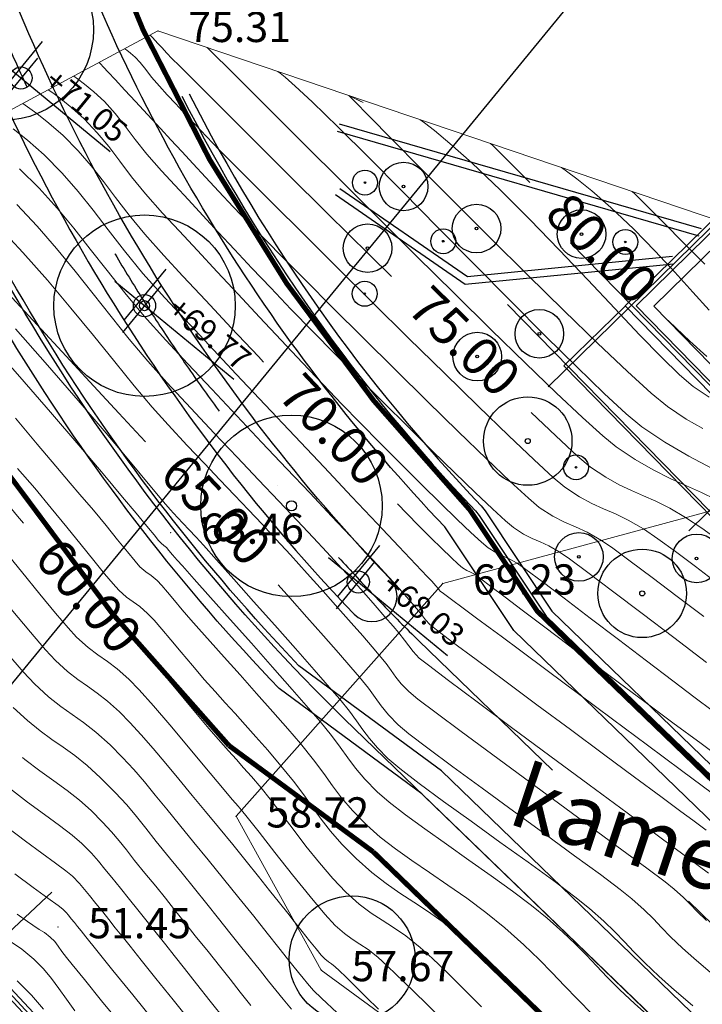
# Model space of a CAD drawing. Units: centimetres. Extents: x 6207749 to 6422316, y 4637416 to 4842715.
# Drawn here: x 6312297 to 6315009, y 4732643 to 4736553 of the extents above; entities that cross this region are included whole.
import ezdxf

# ---------------------------------------------------------------- set-up
doc = ezdxf.new("R2010")
doc.units = ezdxf.units.CM
doc.linetypes.add('CRTA-TACKA', pattern=[10, 5, -2.5, 0, -2.5])
doc.linetypes.add('CRTE-TRASA', pattern=[6, 3.75, -0.75, 0.75, -0.75])
doc.layers.add('!ZELENILO', color=7, linetype='Continuous', lineweight=0, true_color=0x94db94)
for name, color, linetype in [('100-ose', 251, 'Continuous'), ('101 - Ose [txt]', 1, 'Continuous'), ('102-kote', 9, 'Continuous'), ('200 - AB', 3, 'Continuous'), ('200 - PODZIDI', 80, 'Continuous'), ('601-izgled 1', 252, 'Continuous'), ('913 - Ulice', 2, 'Continuous'), ('917 - Parter [debela]', 253, 'Continuous'), ('D10002-G_GRADEVINSKE_CESTICE', 7, 'Continuous'), ('markice', 6, 'Continuous')]:
    doc.layers.add(name, color=color, linetype=linetype)
doc.layers.add('512 - Zelenilo', color=7, linetype='Continuous', true_color=0x458a00)
doc.layers.add('600 - Izgled 1 [tanka]', color=251, linetype='Continuous', lineweight=15)
doc.layers.add('Teren...Izohipse 01', color=252, linetype='Continuous', lineweight=9)
doc.styles.add('TABLICNI', font='monotxt', dxfattribs={"width": 0.8})

# ---------------------------------------------------------------- blocks, each defined once
blk = doc.blocks.new('A$C57056C6D')
at = {"layer": '102-kote', "color": 251}
blk.add_line((42, 101), (42, 13.7), dxfattribs=at)
at = {"layer": '102-kote', "color": 1}
for p, q in [((50.9, 80.1), (50.9, 0)), ((0, 45.9), (204, 45.9))]:
    blk.add_line(p, q, dxfattribs=at)
blk.add_circle((50.9, 45.9), 14.7, dxfattribs=at)
blk = doc.blocks.new('podloga GEO')
at = {"layer": 'Teren...Izohipse 01', "ltscale": 0.5}
for points in [[(-4458239.87, 3113473.681), (-4458248.343, 3113470.541), (-4458256.207, 3113469.609), (-4458269.508, 3113467.293), (-4458284.023, 3113466.076), (-4458298.869, 3113454.185), (-4458306.001, 3113452.829), (-4458315.37, 3113452.214), (-4458342.896, 3113457.112), (-4458382.782, 3113456.1), (-4458403.537, 3113477.621), (-4458421.376, 3113488.821), (-4458453.994, 3113484.554), (-4458475.197, 3113470.336), (-4458502.266, 3113460.112), (-4458511.175, 3113438.469)], [(-4458480.076, 3113437.979), (-4458473.59, 3113435.407), (-4458463.235, 3113435.971), (-4458446.657, 3113443.521), (-4458453.771, 3113456.841), (-4458459.471, 3113462.654), (-4458471.585, 3113461.59), (-4458479.601, 3113450.336), (-4458480.076, 3113437.979)]]:
    blk.add_lwpolyline(points, dxfattribs=at)
at = {"layer": 'Teren...Izohipse 01'}
for points in [[(-4458483.655, 3113467.141), (-4458483.522, 3113467.13), (-4458483.223, 3113467.102), (-4458482.701, 3113467.051), (-4458481.894, 3113466.97), (-4458480.77, 3113466.856), (-4458479.594, 3113466.739)], [(-4458486.435, 3113466.091), (-4458486.183, 3113466.107), (-4458485.678, 3113466.128), (-4458484.917, 3113466.135), (-4458483.904, 3113466.105), (-4458482.657, 3113466.017), (-4458481.452, 3113465.889), (-4458480.311, 3113465.737), (-4458479.255, 3113465.579), (-4458478.306, 3113465.431)], [(-4458491.995, 3113463.991), (-4458491.761, 3113464.005), (-4458491.267, 3113464.022), (-4458490.466, 3113464.02), (-4458489.305, 3113463.975), (-4458487.741, 3113463.862), (-4458486.1, 3113463.701), (-4458484.436, 3113463.51), (-4458482.8, 3113463.306), (-4458481.245, 3113463.106), (-4458479.823, 3113462.927), (-4458478.587, 3113462.788), (-4458477.588, 3113462.703), (-4458476.88, 3113462.692), (-4458476.108, 3113462.765)], [(-4458494.776, 3113462.941), (-4458494.155, 3113463.083), (-4458494.31, 3113463.047), (-4458494.776, 3113462.941), (-4458494.474, 3113462.909), (-4458493.633, 3113462.82), (-4458492.351, 3113462.686), (-4458490.726, 3113462.519), (-4458488.857, 3113462.331), (-4458486.841, 3113462.135), (-4458484.777, 3113461.94), (-4458482.762, 3113461.761), (-4458480.895, 3113461.608), (-4458479.273, 3113461.493), (-4458477.995, 3113461.429), (-4458477.159, 3113461.427), (-4458476.259, 3113461.512), (-4458475.515, 3113461.642)], [(-4458497.556, 3113461.891), (-4458497.452, 3113461.896), (-4458497.188, 3113461.897), (-4458496.663, 3113461.879), (-4458495.747, 3113461.819), (-4458494.305, 3113461.698), (-4458492.602, 3113461.536), (-4458490.709, 3113461.344), (-4458488.7, 3113461.134), (-4458486.646, 3113460.918), (-4458484.62, 3113460.709), (-4458482.693, 3113460.517), (-4458480.94, 3113460.354), (-4458479.431, 3113460.233), (-4458478.24, 3113460.165), (-4458477.437, 3113460.162), (-4458476.341, 3113460.268), (-4458475.252, 3113460.445), (-4458474.224, 3113460.661)], [(-4458479.311, 3113464.087), (-4458479.243, 3113464.081), (-4458478.119, 3113464.001), (-4458477.218, 3113463.956)], [(-4458500.336, 3113460.841), (-4458500.192, 3113460.828), (-4458499.854, 3113460.798), (-4458499.23, 3113460.74), (-4458498.202, 3113460.641), (-4458496.648, 3113460.49), (-4458494.853, 3113460.315), (-4458492.882, 3113460.123), (-4458490.798, 3113459.922), (-4458488.665, 3113459.72), (-4458486.547, 3113459.524), (-4458484.507, 3113459.341), (-4458482.61, 3113459.18), (-4458480.918, 3113459.047), (-4458479.496, 3113458.951), (-4458478.408, 3113458.898), (-4458477.716, 3113458.897), (-4458476.818, 3113458.983), (-4458476.002, 3113459.121), (-4458475.259, 3113459.291), (-4458474.578, 3113459.473), (-4458473.947, 3113459.646), (-4458473.358, 3113459.791)], [(-4458489.215, 3113465.041), (-4458489.08, 3113465.03), (-4458488.775, 3113465.002), (-4458488.237, 3113464.95), (-4458487.388, 3113464.865), (-4458487.026, 3113464.828)], [(-4458502.837, 3113458.726), (-4458502.734, 3113458.733), (-4458502.546, 3113458.739), (-4458502.298, 3113458.73), (-4458502.008, 3113458.693), (-4458501.669, 3113458.619), (-4458501.296, 3113458.531), (-4458500.829, 3113458.451), (-4458500.371, 3113458.388), (-4458499.881, 3113458.32), (-4458499.349, 3113458.247), (-4458498.764, 3113458.171), (-4458498.115, 3113458.091), (-4458497.392, 3113458.01), (-4458496.794, 3113457.949), (-4458495.761, 3113457.846), (-4458494.371, 3113457.71), (-4458492.704, 3113457.549), (-4458490.838, 3113457.372), (-4458488.853, 3113457.187), (-4458486.828, 3113457.002), (-4458484.842, 3113456.826), (-4458482.975, 3113456.666), (-4458481.305, 3113456.533), (-4458479.912, 3113456.432), (-4458478.875, 3113456.374), (-4458478.273, 3113456.366), (-4458477.586, 3113456.436), (-4458477.031, 3113456.545), (-4458476.542, 3113456.679), (-4458476.052, 3113456.82), (-4458475.497, 3113456.954), (-4458474.809, 3113457.065), (-4458474.121, 3113457.128), (-4458473.255, 3113457.18), (-4458472.261, 3113457.223), (-4458471.186, 3113457.258)], [(-4458503.274, 3113457.664), (-4458503.194, 3113457.653), (-4458503.026, 3113457.63), (-4458502.754, 3113457.592), (-4458502.355, 3113457.537), (-4458501.797, 3113457.459), (-4458501.173, 3113457.373), (-4458500.484, 3113457.28), (-4458499.729, 3113457.179), (-4458499.127, 3113457.097), (-4458498.496, 3113457.01), (-4458497.829, 3113456.917), (-4458497.116, 3113456.819), (-4458496.352, 3113456.718), (-4458495.526, 3113456.614), (-4458494.631, 3113456.508), (-4458493.66, 3113456.4), (-4458492.727, 3113456.303), (-4458491.456, 3113456.176), (-4458489.932, 3113456.026), (-4458488.236, 3113455.864), (-4458486.452, 3113455.698), (-4458484.663, 3113455.536), (-4458482.952, 3113455.388), (-4458481.402, 3113455.261), (-4458480.097, 3113455.166), (-4458479.119, 3113455.109), (-4458478.552, 3113455.101), (-4458477.914, 3113455.171), (-4458477.412, 3113455.283), (-4458476.955, 3113455.415), (-4458476.452, 3113455.546), (-4458475.814, 3113455.653), (-4458475.266, 3113455.699), (-4458474.408, 3113455.748), (-4458473.319, 3113455.797), (-4458472.075, 3113455.847), (-4458470.753, 3113455.894)], [(-4458481.189, 3113457.803), (-4458479.848, 3113457.706), (-4458478.673, 3113457.64), (-4458477.995, 3113457.632), (-4458477.27, 3113457.7), (-4458476.672, 3113457.806), (-4458476.149, 3113457.938), (-4458475.651, 3113458.083), (-4458475.128, 3113458.229), (-4458474.529, 3113458.364), (-4458473.803, 3113458.476), (-4458473.041, 3113458.555), (-4458472.34, 3113458.602)], [(-4458503.711, 3113456.602), (-4458503.524, 3113456.615), (-4458503.174, 3113456.631), (-4458502.696, 3113456.632), (-4458502.128, 3113456.593), (-4458501.49, 3113456.496), (-4458500.878, 3113456.361), (-4458500.236, 3113456.206), (-4458499.505, 3113456.048), (-4458498.629, 3113455.906), (-4458497.863, 3113455.803), (-4458497.066, 3113455.693), (-4458496.23, 3113455.576), (-4458495.346, 3113455.454), (-4458494.406, 3113455.328), (-4458493.403, 3113455.197), (-4458492.327, 3113455.064), (-4458491.171, 3113454.928), (-4458489.928, 3113454.79), (-4458488.7, 3113454.661), (-4458487.373, 3113454.527), (-4458485.993, 3113454.392), (-4458484.608, 3113454.261), (-4458483.265, 3113454.139), (-4458482.01, 3113454.031), (-4458480.893, 3113453.941), (-4458479.958, 3113453.876), (-4458479.255, 3113453.839), (-4458478.83, 3113453.836), (-4458478.362, 3113453.888), (-4458477.993, 3113453.97), (-4458477.657, 3113454.067), (-4458477.288, 3113454.163), (-4458476.819, 3113454.242), (-4458476.331, 3113454.278), (-4458475.421, 3113454.324), (-4458474.188, 3113454.379), (-4458472.726, 3113454.438), (-4458471.135, 3113454.5), (-4458469.509, 3113454.561)], [(-4458504.148, 3113455.54), (-4458503.935, 3113455.556), (-4458503.531, 3113455.576), (-4458502.975, 3113455.582), (-4458502.308, 3113455.55), (-4458501.559, 3113455.457), (-4458500.858, 3113455.319), (-4458500.153, 3113455.153), (-4458499.397, 3113454.972), (-4458498.539, 3113454.794), (-4458497.529, 3113454.634), (-4458496.581, 3113454.508), (-4458495.522, 3113454.366), (-4458494.377, 3113454.212), (-4458493.173, 3113454.051), (-4458491.937, 3113453.887), (-4458490.694, 3113453.725), (-4458489.472, 3113453.569), (-4458488.298, 3113453.423), (-4458487.196, 3113453.292), (-4458486.196, 3113453.18), (-4458485.013, 3113453.056), (-4458483.845, 3113452.939), (-4458482.725, 3113452.831), (-4458481.691, 3113452.737), (-4458480.776, 3113452.661), (-4458480.017, 3113452.605), (-4458479.45, 3113452.574), (-4458479.109, 3113452.571), (-4458478.747, 3113452.616), (-4458478.467, 3113452.687), (-4458478.187, 3113452.765), (-4458477.825, 3113452.83), (-4458477.406, 3113452.859), (-4458476.597, 3113452.897), (-4458475.495, 3113452.942), (-4458474.197, 3113452.992), (-4458472.797, 3113453.044), (-4458471.394, 3113453.096), (-4458470.083, 3113453.144), (-4458468.961, 3113453.186), (-4458468.125, 3113453.221)], [(-4458502.399, 3113459.787), (-4458502.378, 3113459.784), (-4458502.33, 3113459.778), (-4458502.249, 3113459.767), (-4458502.121, 3113459.749), (-4458501.929, 3113459.723), (-4458501.707, 3113459.692), (-4458501.445, 3113459.657), (-4458501.124, 3113459.62), (-4458500.747, 3113459.582), (-4458499.828, 3113459.492), (-4458498.454, 3113459.358), (-4458496.71, 3113459.19), (-4458494.683, 3113458.997), (-4458492.461, 3113458.788), (-4458490.128, 3113458.571), (-4458488.911, 3113458.461)], [(-4458504.242, 3113453.463), (-4458503.522, 3113453.474), (-4458502.637, 3113453.442), (-4458501.622, 3113453.338), (-4458500.669, 3113453.176), (-4458499.735, 3113452.975), (-4458498.776, 3113452.749), (-4458497.751, 3113452.515), (-4458496.616, 3113452.29), (-4458495.328, 3113452.09), (-4458494.161, 3113451.936), (-4458492.768, 3113451.755), (-4458491.211, 3113451.554), (-4458489.552, 3113451.341), (-4458487.851, 3113451.124), (-4458486.172, 3113450.909), (-4458484.575, 3113450.706), (-4458483.123, 3113450.521), (-4458481.876, 3113450.363), (-4458480.897, 3113450.238), (-4458480.248, 3113450.155), (-4458479.99, 3113450.122), (-4458479.747, 3113450.084), (-4458479.612, 3113450.062), (-4458479.546, 3113450.047), (-4458479.48, 3113450.035), (-4458479.32, 3113450.041), (-4458478.919, 3113450.061), (-4458478.352, 3113450.088), (-4458477.694, 3113450.12), (-4458477.022, 3113450.153), (-4458476.478, 3113450.18), (-4458475.506, 3113450.227), (-4458474.2, 3113450.291), (-4458472.657, 3113450.367), (-4458470.971, 3113450.449), (-4458469.24, 3113450.534), (-4458467.557, 3113450.615), (-4458466.02, 3113450.69)], [(-4458503.039, 3113452.385), (-4458501.946, 3113452.287), (-4458500.899, 3113452.133), (-4458499.873, 3113451.937), (-4458498.845, 3113451.713), (-4458497.79, 3113451.475), (-4458496.685, 3113451.237), (-4458495.506, 3113451.013), (-4458494.228, 3113450.818), (-4458492.952, 3113450.65), (-4458491.58, 3113450.472), (-4458490.152, 3113450.289), (-4458488.709, 3113450.104), (-4458487.293, 3113449.925), (-4458485.945, 3113449.754), (-4458484.706, 3113449.597), (-4458483.616, 3113449.459), (-4458482.717, 3113449.344), (-4458482.051, 3113449.258), (-4458481.658, 3113449.205), (-4458481.138, 3113449.128), (-4458480.658, 3113449.054), (-4458480.239, 3113448.986), (-4458479.899, 3113448.929), (-4458479.657, 3113448.887), (-4458479.408, 3113448.83), (-4458479.211, 3113448.779), (-4458478.96, 3113448.744), (-4458478.616, 3113448.752), (-4458477.818, 3113448.785), (-4458476.662, 3113448.838), (-4458475.242, 3113448.906), (-4458473.654, 3113448.983), (-4458471.995, 3113449.066), (-4458470.358, 3113449.148), (-4458468.84, 3113449.224), (-4458467.536, 3113449.29), (-4458466.542, 3113449.34), (-4458465.952, 3113449.37), (-4458465.299, 3113449.401)], [(-4458499.132, 3113447.377), (-4458497.233, 3113447.073), (-4458495.405, 3113446.76), (-4458493.72, 3113446.457), (-4458492.248, 3113446.183), (-4458491.062, 3113445.958), (-4458490.231, 3113445.8), (-4458489.828, 3113445.729), (-4458489.407, 3113445.675), (-4458489.079, 3113445.635), (-4458488.751, 3113445.594), (-4458488.33, 3113445.537), (-4458487.908, 3113445.473), (-4458487.143, 3113445.355), (-4458486.126, 3113445.197), (-4458484.949, 3113445.013), (-4458483.703, 3113444.816), (-4458482.478, 3113444.621), (-4458481.364, 3113444.442), (-4458480.454, 3113444.292), (-4458479.837, 3113444.186), (-4458479.253, 3113444.065), (-4458478.78, 3113443.945), (-4458478.362, 3113443.832), (-4458477.944, 3113443.73), (-4458477.469, 3113443.645), (-4458476.881, 3113443.581), (-4458476.246, 3113443.572), (-4458475.284, 3113443.604), (-4458474.083, 3113443.667), (-4458472.735, 3113443.75), (-4458471.328, 3113443.841), (-4458469.952, 3113443.928), (-4458468.696, 3113444.002), (-4458467.65, 3113444.05), (-4458466.903, 3113444.061), (-4458466.147, 3113444.031), (-4458465.533, 3113443.979), (-4458464.989, 3113443.915), (-4458464.446, 3113443.846), (-4458463.832, 3113443.781), (-4458463.075, 3113443.728), (-4458462.398, 3113443.704), (-4458461.281, 3113443.676)], [(-4458502.222, 3113451.223), (-4458501.049, 3113451.07), (-4458499.894, 3113450.874), (-4458498.754, 3113450.649), (-4458497.624, 3113450.407), (-4458496.501, 3113450.163), (-4458495.38, 3113449.929), (-4458494.257, 3113449.718), (-4458493.128, 3113449.545), (-4458491.751, 3113449.365), (-4458490.401, 3113449.191), (-4458489.098, 3113449.026), (-4458487.861, 3113448.87), (-4458486.709, 3113448.726), (-4458485.661, 3113448.594), (-4458484.735, 3113448.476), (-4458483.95, 3113448.374), (-4458483.326, 3113448.288), (-4458482.537, 3113448.172), (-4458481.795, 3113448.058), (-4458481.12, 3113447.951), (-4458480.533, 3113447.855), (-4458480.054, 3113447.774), (-4458479.702, 3113447.712), (-4458479.347, 3113447.634), (-4458479.073, 3113447.56), (-4458478.797, 3113447.498), (-4458478.441, 3113447.453), (-4458477.978, 3113447.46), (-4458476.979, 3113447.5), (-4458475.565, 3113447.565), (-4458473.855, 3113447.648), (-4458471.971, 3113447.743), (-4458470.032, 3113447.843), (-4458468.159, 3113447.94), (-4458466.472, 3113448.027), (-4458465.092, 3113448.098), (-4458464.139, 3113448.144)], [(-4458502.272, 3113450.096), (-4458500.826, 3113449.905), (-4458499.375, 3113449.671), (-4458497.946, 3113449.408), (-4458496.565, 3113449.135), (-4458495.257, 3113448.868), (-4458494.048, 3113448.624), (-4458492.963, 3113448.42), (-4458492.028, 3113448.273), (-4458490.925, 3113448.129), (-4458489.94, 3113448.005), (-4458489.046, 3113447.894), (-4458488.216, 3113447.792), (-4458487.423, 3113447.694), (-4458486.639, 3113447.595), (-4458485.839, 3113447.489), (-4458484.994, 3113447.371), (-4458484.011, 3113447.227), (-4458483.075, 3113447.085), (-4458482.205, 3113446.948), (-4458481.419, 3113446.821), (-4458480.735, 3113446.708), (-4458480.172, 3113446.612), (-4458479.747, 3113446.536), (-4458479.323, 3113446.447), (-4458478.988, 3113446.359), (-4458478.683, 3113446.279), (-4458478.347, 3113446.211), (-4458477.921, 3113446.162), (-4458477.448, 3113446.163), (-4458476.542, 3113446.196), (-4458475.297, 3113446.253), (-4458473.812, 3113446.328), (-4458472.183, 3113446.415), (-4458470.506, 3113446.506), (-4458468.879, 3113446.595), (-4458467.397, 3113446.675), (-4458466.157, 3113446.739), (-4458465.256, 3113446.781), (-4458464.791, 3113446.794), (-4458464.291, 3113446.769), (-4458463.903, 3113446.726), (-4458463.515, 3113446.679), (-4458463.015, 3113446.639)], [(-4458482.992, 3113451.632), (-4458482.464, 3113451.57), (-4458481.78, 3113451.499), (-4458481.116, 3113451.434), (-4458480.508, 3113451.378), (-4458479.993, 3113451.336), (-4458479.607, 3113451.311), (-4458479.388, 3113451.306), (-4458479.188, 3113451.335), (-4458479.03, 3113451.379), (-4458478.83, 3113451.418), (-4458478.561, 3113451.436), (-4458478.043, 3113451.457), (-4458477.332, 3113451.483), (-4458476.486, 3113451.514), (-4458475.563, 3113451.549), (-4458474.62, 3113451.588), (-4458473.902, 3113451.621), (-4458472.917, 3113451.669), (-4458471.731, 3113451.728), (-4458470.41, 3113451.794), (-4458469.024, 3113451.863), (-4458467.637, 3113451.932), (-4458466.319, 3113451.996)], [(-4458499.694, 3113446.313), (-4458497.789, 3113446.012), (-4458495.953, 3113445.702), (-4458494.26, 3113445.403), (-4458492.785, 3113445.134), (-4458491.602, 3113444.912), (-4458490.786, 3113444.757), (-4458490.412, 3113444.687), (-4458490.029, 3113444.618), (-4458489.68, 3113444.548), (-4458489.409, 3113444.492), (-4458489.259, 3113444.466), (-4458489.122, 3113444.467), (-4458488.985, 3113444.469), (-4458488.838, 3113444.447), (-4458488.616, 3113444.405), (-4458488.346, 3113444.357), (-4458488.033, 3113444.307), (-4458487.344, 3113444.201), (-4458486.374, 3113444.05), (-4458485.217, 3113443.87), (-4458483.964, 3113443.674), (-4458482.711, 3113443.476), (-4458481.551, 3113443.29), (-4458480.577, 3113443.131), (-4458479.883, 3113443.011), (-4458479.186, 3113442.867), (-4458478.623, 3113442.724), (-4458478.125, 3113442.589), (-4458477.627, 3113442.468), (-4458477.062, 3113442.366), (-4458476.362, 3113442.29), (-4458475.729, 3113442.273), (-4458474.913, 3113442.297), (-4458473.961, 3113442.35), (-4458472.918, 3113442.422), (-4458471.831, 3113442.503), (-4458470.746, 3113442.581), (-4458469.708, 3113442.646), (-4458468.764, 3113442.687), (-4458467.959, 3113442.694), (-4458467.124, 3113442.663), (-4458466.431, 3113442.612), (-4458465.822, 3113442.546), (-4458465.242, 3113442.472), (-4458464.634, 3113442.397), (-4458463.941, 3113442.328), (-4458463.105, 3113442.272), (-4458462.337, 3113442.241)], [(-4458504.585, 3113454.478), (-4458504.351, 3113454.496), (-4458503.906, 3113454.519), (-4458503.286, 3113454.531), (-4458502.537, 3113454.507), (-4458501.693, 3113454.421), (-4458500.912, 3113454.287), (-4458500.149, 3113454.118), (-4458499.362, 3113453.928), (-4458498.509, 3113453.729), (-4458497.545, 3113453.536), (-4458496.428, 3113453.362), (-4458495.317, 3113453.215), (-4458493.999, 3113453.042), (-4458492.532, 3113452.851), (-4458490.975, 3113452.648), (-4458490.68, 3113452.61)], [(-4458486.817, 3113431.876), (-4458485.917, 3113431.909), (-4458485.118, 3113431.951), (-4458484.445, 3113431.99), (-4458483.926, 3113432.014), (-4458483.591, 3113432.012), (-4458483.193, 3113431.969), (-4458482.886, 3113431.914), (-4458482.579, 3113431.848), (-4458482.186, 3113431.766), (-4458481.763, 3113431.682), (-4458481.383, 3113431.6), (-4458480.977, 3113431.513), (-4458480.476, 3113431.41), (-4458480.064, 3113431.324), (-4458479.372, 3113431.175), (-4458478.46, 3113430.981), (-4458477.386, 3113430.756), (-4458476.208, 3113430.516)], [(-4458496.88, 3113444.631), (-4458495.561, 3113444.391), (-4458494.436, 3113444.182), (-4458493.559, 3113444.019), (-4458492.983, 3113443.917), (-4458492.17, 3113443.774), (-4458491.391, 3113443.624), (-4458490.68, 3113443.478), (-4458490.074, 3113443.353), (-4458489.607, 3113443.26), (-4458489.316, 3113443.215), (-4458489.006, 3113443.208), (-4458488.757, 3113443.227), (-4458488.445, 3113443.223), (-4458488.174, 3113443.188), (-4458487.825, 3113443.128), (-4458487.409, 3113443.049), (-4458486.936, 3113442.959), (-4458486.415, 3113442.867), (-4458485.951, 3113442.793), (-4458485.276, 3113442.689), (-4458484.446, 3113442.562), (-4458483.516, 3113442.419), (-4458482.543, 3113442.268), (-4458481.583, 3113442.115), (-4458480.692, 3113441.969), (-4458479.928, 3113441.836), (-4458479.12, 3113441.669), (-4458478.466, 3113441.503), (-4458477.889, 3113441.346), (-4458477.311, 3113441.205), (-4458476.654, 3113441.087), (-4458475.842, 3113440.999), (-4458475.13, 3113440.975), (-4458474.37, 3113440.998), (-4458473.566, 3113441.054), (-4458472.722, 3113441.129), (-4458471.841, 3113441.209), (-4458470.927, 3113441.278), (-4458469.984, 3113441.322), (-4458469.015, 3113441.328), (-4458468.004, 3113441.29), (-4458467.164, 3113441.228), (-4458466.427, 3113441.148), (-4458465.724, 3113441.058), (-4458464.987, 3113440.968), (-4458464.147, 3113440.884)], [(-4458487.751, 3113433.132), (-4458486.837, 3113433.158), (-4458486.004, 3113433.202), (-4458485.267, 3113433.245), (-4458484.638, 3113433.27), (-4458484.13, 3113433.258), (-4458483.59, 3113433.202), (-4458483.164, 3113433.135), (-4458482.775, 3113433.056), (-4458482.351, 3113432.962), (-4458481.817, 3113432.853), (-4458481.251, 3113432.74), (-4458480.744, 3113432.634), (-4458480.238, 3113432.524), (-4458479.676, 3113432.405), (-4458479.001, 3113432.267), (-4458478.47, 3113432.154), (-4458477.824, 3113432.008), (-4458477.072, 3113431.839), (-4458476.223, 3113431.654), (-4458475.287, 3113431.463)], [(-4458485.426, 3113430.639), (-4458484.519, 3113430.682), (-4458483.79, 3113430.726), (-4458483.285, 3113430.758), (-4458483.051, 3113430.766), (-4458482.873, 3113430.745), (-4458482.732, 3113430.717), (-4458482.555, 3113430.68), (-4458482.361, 3113430.64), (-4458482.178, 3113430.601), (-4458481.951, 3113430.554), (-4458481.65, 3113430.491), (-4458480.963, 3113430.349), (-4458479.97, 3113430.143), (-4458478.751, 3113429.894), (-4458477.388, 3113429.619)], [(-4458495.553, 3113443.148), (-4458494.523, 3113442.969), (-4458493.516, 3113442.78), (-4458492.557, 3113442.589), (-4458491.672, 3113442.408), (-4458490.886, 3113442.244), (-4458490.224, 3113442.109), (-4458489.712, 3113442.012), (-4458489.374, 3113441.963), (-4458488.963, 3113441.948), (-4458488.64, 3113441.968), (-4458488.317, 3113441.989), (-4458487.906, 3113441.977), (-4458487.534, 3113441.932), (-4458487.069, 3113441.855), (-4458486.523, 3113441.753), (-4458485.903, 3113441.634), (-4458485.22, 3113441.507), (-4458484.483, 3113441.378), (-4458483.859, 3113441.277), (-4458483.273, 3113441.188), (-4458482.697, 3113441.103), (-4458482.106, 3113441.015), (-4458481.473, 3113440.917), (-4458480.771, 3113440.801), (-4458479.973, 3113440.661), (-4458479.197, 3113440.502), (-4458478.543, 3113440.341), (-4458477.962, 3113440.184), (-4458477.4, 3113440.037), (-4458476.807, 3113439.904), (-4458476.132, 3113439.793), (-4458475.322, 3113439.708), (-4458474.497, 3113439.674), (-4458473.776, 3113439.696), (-4458473.113, 3113439.755), (-4458472.459, 3113439.83), (-4458471.766, 3113439.903), (-4458470.986, 3113439.953), (-4458470.071, 3113439.961), (-4458469.232, 3113439.929), (-4458468.442, 3113439.87), (-4458467.673, 3113439.793), (-4458466.897, 3113439.703), (-4458466.086, 3113439.608)], [(-4458494.088, 3113440.337), (-4458492.831, 3113440.08), (-4458491.699, 3113439.852), (-4458490.735, 3113439.664), (-4458489.983, 3113439.529), (-4458489.489, 3113439.461), (-4458488.875, 3113439.432), (-4458488.384, 3113439.452), (-4458487.933, 3113439.488), (-4458487.442, 3113439.51), (-4458486.827, 3113439.486), (-4458486.234, 3113439.413), (-4458485.397, 3113439.281), (-4458484.413, 3113439.111), (-4458483.377, 3113438.922), (-4458482.384, 3113438.736), (-4458481.53, 3113438.573), (-4458480.91, 3113438.454), (-4458480.621, 3113438.399), (-4458480.421, 3113438.368), (-4458480.262, 3113438.344), (-4458480.063, 3113438.31), (-4458479.714, 3113438.234), (-4458478.971, 3113438.069), (-4458477.975, 3113437.848), (-4458476.868, 3113437.608), (-4458475.789, 3113437.385), (-4458474.88, 3113437.212), (-4458474.283, 3113437.127), (-4458473.799, 3113437.112), (-4458473.413, 3113437.137), (-4458473.059, 3113437.18), (-4458472.671, 3113437.217), (-4458472.183, 3113437.228), (-4458471.646, 3113437.197), (-4458470.729, 3113437.125), (-4458469.546, 3113437.023), (-4458468.211, 3113436.903)], [(-4458492.2, 3113438.668), (-4458491.03, 3113438.447), (-4458490.123, 3113438.289), (-4458489.546, 3113438.209), (-4458488.907, 3113438.175), (-4458488.383, 3113438.186), (-4458487.918, 3113438.221), (-4458487.452, 3113438.256), (-4458486.928, 3113438.27), (-4458486.288, 3113438.24), (-4458485.706, 3113438.178), (-4458485.047, 3113438.084), (-4458484.327, 3113437.965), (-4458483.561, 3113437.826), (-4458482.764, 3113437.673), (-4458481.951, 3113437.514), (-4458481.139, 3113437.354), (-4458480.341, 3113437.199), (-4458479.465, 3113437.027), (-4458478.64, 3113436.86), (-4458477.875, 3113436.7), (-4458477.182, 3113436.552), (-4458476.571, 3113436.42), (-4458476.054, 3113436.308), (-4458475.641, 3113436.221), (-4458475.148, 3113436.116), (-4458474.686, 3113436.016), (-4458474.283, 3113435.929), (-4458473.966, 3113435.866), (-4458473.763, 3113435.836), (-4458473.576, 3113435.836), (-4458473.427, 3113435.853), (-4458473.24, 3113435.861), (-4458473.026, 3113435.847), (-4458472.643, 3113435.812), (-4458472.128, 3113435.764), (-4458471.518, 3113435.707), (-4458470.852, 3113435.648)], [(-4458484.331, 3113429.457), (-4458483.838, 3113429.492), (-4458483.572, 3113429.511), (-4458483.272, 3113429.545), (-4458483.035, 3113429.584), (-4458482.737, 3113429.59), (-4458482.488, 3113429.56), (-4458482.264, 3113429.508), (-4458482.024, 3113429.442), (-4458481.729, 3113429.372), (-4458481.369, 3113429.299), (-4458480.618, 3113429.144), (-4458479.56, 3113428.929), (-4458478.281, 3113428.671)], [(-4458506.77, 3113449.17), (-4458506.631, 3113449.151), (-4458506.311, 3113449.107), (-4458505.736, 3113449.028), (-4458504.811, 3113448.901), (-4458503.447, 3113448.713), (-4458501.91, 3113448.502), (-4458500.263, 3113448.276), (-4458498.568, 3113448.044), (-4458496.89, 3113447.814), (-4458495.29, 3113447.594), (-4458493.83, 3113447.395), (-4458492.575, 3113447.224), (-4458492.293, 3113447.185)], [(-4458484.613, 3113446.145), (-4458483.939, 3113446.04), (-4458482.918, 3113445.878), (-4458481.936, 3113445.72), (-4458481.05, 3113445.576), (-4458480.316, 3113445.453), (-4458479.792, 3113445.361), (-4458479.237, 3113445.244), (-4458478.799, 3113445.129), (-4458478.399, 3113445.024), (-4458477.959, 3113444.936), (-4458477.401, 3113444.872), (-4458476.851, 3113444.868), (-4458475.907, 3113444.9), (-4458474.668, 3113444.96), (-4458473.23, 3113445.039), (-4458471.689, 3113445.128), (-4458470.143, 3113445.218), (-4458468.689, 3113445.302), (-4458467.424, 3113445.371), (-4458466.444, 3113445.415), (-4458465.847, 3113445.427), (-4458465.197, 3113445.399), (-4458464.682, 3113445.35), (-4458464.211, 3113445.29), (-4458463.696, 3113445.231), (-4458463.045, 3113445.184), (-4458462.443, 3113445.163), (-4458461.449, 3113445.14)], [(-4458491.259, 3113437.219), (-4458490.242, 3113437.045), (-4458489.604, 3113436.958), (-4458488.847, 3113436.917), (-4458488.228, 3113436.931), (-4458487.677, 3113436.971), (-4458487.126, 3113437.013), (-4458486.506, 3113437.03), (-4458485.748, 3113436.995), (-4458485.051, 3113436.924), (-4458484.397, 3113436.834), (-4458483.754, 3113436.723), (-4458483.094, 3113436.595), (-4458482.387, 3113436.45), (-4458481.602, 3113436.288), (-4458480.71, 3113436.112), (-4458479.829, 3113435.939), (-4458478.889, 3113435.748), (-4458477.937, 3113435.55), (-4458477.017, 3113435.356), (-4458476.175, 3113435.176), (-4458475.457, 3113435.022), (-4458474.909, 3113434.905), (-4458474.576, 3113434.835), (-4458474.221, 3113434.76), (-4458473.945, 3113434.699), (-4458473.668, 3113434.645), (-4458473.31, 3113434.593), (-4458472.874, 3113434.557), (-4458472.021, 3113434.499)], [(-4458482.653, 3113427.406), (-4458481.853, 3113427.329), (-4458481.128, 3113427.207)], [(-4458489.661, 3113435.707), (-4458488.895, 3113435.661), (-4458488.245, 3113435.664), (-4458487.668, 3113435.697), (-4458487.12, 3113435.74), (-4458486.557, 3113435.776), (-4458485.934, 3113435.785), (-4458485.209, 3113435.749), (-4458484.388, 3113435.667), (-4458483.723, 3113435.572), (-4458483.137, 3113435.462), (-4458482.552, 3113435.335), (-4458481.891, 3113435.19), (-4458481.079, 3113435.026), (-4458480.298, 3113434.872), (-4458479.528, 3113434.714), (-4458478.774, 3113434.555), (-4458478.042, 3113434.398), (-4458477.34, 3113434.248), (-4458476.674, 3113434.107), (-4458476.051, 3113433.979), (-4458475.428, 3113433.849), (-4458474.923, 3113433.737), (-4458474.476, 3113433.638), (-4458474.027, 3113433.548), (-4458473.518, 3113433.461)], [(-4458508.956, 3113443.861), (-4458508.822, 3113443.842), (-4458508.535, 3113443.804), (-4458508.064, 3113443.743), (-4458507.363, 3113443.653), (-4458506.385, 3113443.529), (-4458505.316, 3113443.393), (-4458504.174, 3113443.246), (-4458502.982, 3113443.089), (-4458501.76, 3113442.922), (-4458500.529, 3113442.748), (-4458499.31, 3113442.566), (-4458498.123, 3113442.378), (-4458496.834, 3113442.156), (-4458495.568, 3113441.92), (-4458494.349, 3113441.681), (-4458493.99, 3113441.608)], [(-4458486.299, 3113440.579), (-4458486.211, 3113440.565), (-4458485.443, 3113440.427), (-4458484.632, 3113440.276), (-4458483.839, 3113440.125), (-4458483.125, 3113439.99), (-4458482.552, 3113439.888), (-4458481.965, 3113439.794), (-4458481.497, 3113439.724), (-4458481.071, 3113439.661), (-4458480.604, 3113439.588), (-4458480.018, 3113439.485), (-4458479.461, 3113439.369), (-4458478.777, 3113439.206), (-4458478.004, 3113439.019), (-4458477.181, 3113438.826), (-4458476.347, 3113438.648), (-4458475.541, 3113438.505), (-4458474.802, 3113438.418), (-4458474.082, 3113438.39), (-4458473.493, 3113438.415), (-4458472.97, 3113438.471), (-4458472.445, 3113438.535), (-4458471.853, 3113438.584), (-4458471.127, 3113438.594), (-4458470.485, 3113438.565), (-4458469.676, 3113438.505), (-4458468.746, 3113438.422), (-4458467.74, 3113438.324)], [(-4458488.122, 3113434.399), (-4458487.998, 3113434.398), (-4458487.252, 3113434.427), (-4458486.562, 3113434.471), (-4458485.912, 3113434.511), (-4458485.286, 3113434.528), (-4458484.669, 3113434.503), (-4458484.029, 3113434.44), (-4458483.511, 3113434.365), (-4458483.053, 3113434.279), (-4458482.597, 3113434.181), (-4458482.082, 3113434.068), (-4458481.448, 3113433.939), (-4458480.783, 3113433.808), (-4458480.185, 3113433.684), (-4458479.606, 3113433.559), (-4458479.001, 3113433.429), (-4458478.323, 3113433.285), (-4458477.526, 3113433.123), (-4458476.815, 3113432.974), (-4458476.157, 3113432.828), (-4458475.516, 3113432.685), (-4458474.861, 3113432.545)], [(-4458489.939, 3113428.194), (-4458489.169, 3113428.14), (-4458488.403, 3113428.116), (-4458487.699, 3113428.119), (-4458487.052, 3113428.141), (-4458486.452, 3113428.175), (-4458485.894, 3113428.211), (-4458485.37, 3113428.243), (-4458484.747, 3113428.3), (-4458484.253, 3113428.38), (-4458483.802, 3113428.456), (-4458483.311, 3113428.504), (-4458482.695, 3113428.498), (-4458482.147, 3113428.443), (-4458481.654, 3113428.351), (-4458481.178, 3113428.233), (-4458480.68, 3113428.096), (-4458480.122, 3113427.949)]]:
    blk.add_lwpolyline(points, dxfattribs=at)
at = {"layer": 'Teren...Izohipse 01', "linetype": 'Continuous', "ltscale": 0.5}
for p in [(-4458502.266, 3113460.112), (-4458479.601, 3113450.336), (-4458489.233, 3113445.04), (-4458480.076, 3113437.979), (-4458473.59, 3113435.407), (-4458482.757, 3113430.086)]:
    blk.add_point(p, dxfattribs=at)
at = {"layer": 'Teren...Izohipse 01'}
for s, insert, char_height, attachment_point, rotation in [('{80.00}', (-4458483.17, 3113464.439), 1.5, 5, 354.4532), ('75.31', (-4458501.338, 3113460.874), 1.2, 4, 39.3871), ('{75.00}', (-4458485.051, 3113458.118), 1.5, 5, 355.1402), ('69.23', (-4458478.674, 3113451.097), 1.2, 4, 39.3871), ('{70.00}', (-4458486.837, 3113452.115), 1.5, 5, 352.7008), ('63.46', (-4458488.305, 3113445.802), 1.2, 4, 39.3871), ('{65.00}', (-4458488.45, 3113446.693), 1.5, 5, 352.863), ('{60.00}', (-4458490.193, 3113440.835), 1.5, 5, 349.5278), ('58.72', (-4458479.149, 3113438.74), 1.2, 4, 39.3871), ('57.67', (-4458472.663, 3113436.169), 1.2, 4, 39.3871), ('51.45', (-4458481.829, 3113430.848), 1.2, 4, 39.3871)]:
    blk.add_mtext(s, dxfattribs=dict(at, insert=insert, char_height=char_height, attachment_point=attachment_point, rotation=rotation))
at = {"layer": 'Teren...Izohipse 01', "insert": (-4458472.522, 3113446.915), "char_height": 2.5, "width": 28.998, "attachment_point": 1, "rotation": 20.9031, "style": 'TABLICNI'}
blk.add_mtext('{\\fSimplex|b0|i0|c238|p2;kamenjar}', dxfattribs=at)
blk = doc.blocks.new('T2A-KROV')
at = {"layer": '!ZELENILO'}
blk.add_lwpolyline([(0, 976), (0, 0), (4670, -2.5), (4670, 973.5)], close=True, dxfattribs=at)
at = {"layer": '100-ose', "ltscale": 0.3}
for p, q in [((-65, 1435.1), (-65, -524.4)), ((735, 1435.1), (735, -524.4)), ((3135, 1435.1), (3135, -524.4)), ((-411, 1038.5), (5029.7, 1038.5)), ((-411, -61.5), (5029.7, -61.5)), ((-411, -411.5), (5029.7, -411.5))]:
    blk.add_line(p, q, dxfattribs=at)
at = {"layer": '200 - AB'}
blk.add_lwpolyline([(-80, -80), (4750, -82.5), (4750, 1053.5), (2655.8, 1053.5), (2655.8, 1363.5), (1520, 1363.5), (1520, 1053.5), (-80, 1056)], close=True, dxfattribs=at)
blk.add_lwpolyline([(1550, 1023.5), (-50, 1026), (-50, -50), (4720, -52.5), (4720, 1023.5), (2625.8, 1023.5), (2625.8, 1333.5), (1550, 1333.5), (1550, 1053.5)], dxfattribs=at)
at = {"layer": '600 - Izgled 1 [tanka]'}
blk.add_lwpolyline([(-79.8, -80), (-80, -421.5), (4750, -421.5), (4750.2, -82.5)], dxfattribs=at)

msp = doc.modelspace()

# ---------------------------------------------------------------- linework, layer by layer
at = {"layer": '101 - Ose [txt]', "color": 251, "linetype": 'CRTA-TACKA', "ltscale": 150}
msp.add_line((6324124.83, 4724193.74), (6313883.57, 4734086.11), dxfattribs=at)
msp.add_arc((6319126.35, 4739449.25), 7500, 199.212231, 225.650151, dxfattribs=at)
at = {"layer": '512 - Zelenilo'}
for centre, radius in [((6312230.36, 4736513.26), 360.28), ((6313822.32, 4735890.59, -1172.88), 96.56), ((6313668.95, 4735906.23, -716.52), 49.49), ((6313668.95, 4735906.23, -716.52), 3.36), ((6313822.32, 4735890.59, -1172.88), 5.5), ((6314112.11, 4735723.74, -1172.88), 96.56), ((6314529.17, 4735701.54, -1172.88), 96.56), ((6312793.45, 4735417.38), 360.28), ((6313679.37, 4735645.77, -1172.88), 96.56), ((6313979.92, 4735673.21, -716.52), 49.49), ((6314112.11, 4735723.74, -1172.88), 5.5), ((6314529.17, 4735701.54, -1172.88), 5.5), ((6314703.19, 4735670.46, -716.52), 49.49), ((6313979.92, 4735673.21, -716.52), 3.36), ((6314703.19, 4735670.46, -716.52), 3.36), ((6313679.37, 4735645.77, -1172.88), 5.5), ((6313668.01, 4735464.62, -716.52), 49.49), ((6312793.45, 4735417.38), 20), ((6313668.01, 4735464.62, -716.52), 3.36), ((6314361.62, 4735305.67, -1172.88), 96.56), ((6314114.94, 4735215.21, -1172.88), 96.56), ((6314361.62, 4735305.67, -1172.88), 5.5), ((6314114.94, 4735215.21, -1172.88), 5.5), ((6314315.61, 4734879.95, -2132.5), 175.57), ((6313376.98, 4734622.46), 360.28), ((6314315.61, 4734879.95, -2132.5), 10), ((6314507.23, 4734775.59, -716.52), 49.49), ((6314507.23, 4734775.59, -716.52), 3.36), ((6313376.98, 4734622.46), 20), ((6314518.83, 4734420.07, -1172.88), 96.56), ((6314986.32, 4734413.94, -1172.88), 96.56), ((6314518.83, 4734420.07, -1172.88), 5.5), ((6314770.13, 4734275.01, -2132.5), 175.57), ((6314986.32, 4734413.94, -1172.88), 5.5), ((6314770.13, 4734275.01, -2132.5), 10), ((6313617.77, 4732823.87), 250)]:
    msp.add_circle(centre, radius, dxfattribs=at)
at = {"layer": '601-izgled 1'}
for points in [[(6312970.49, 4736258.87, 0.0728359), (6314130.32, 4734622.82), (6314146.66, 4734602.38), (6314411.48, 4734204.45), (6315085.76, 4733553.14)], [(6312942.02, 4736248.66, 0.072927), (6314107.71, 4734603.05), (6314122.41, 4734584.67), (6314388.3, 4734185.13), (6315668.87, 4732948.19), (6316039.64, 4732590.04)]]:
    msp.add_lwpolyline(points, format="xyb", dxfattribs=at)
for points in [[(6315005.43, 4735722.76), (6313567.56, 4736138.48)], [(6314997.09, 4735693.94), (6313559.23, 4736109.66)], [(6314891.05, 4735612.33), (6314075.61, 4735532.19), (6313568.86, 4735881.83)], [(6314893.98, 4735582.47), (6314067.62, 4735501.26), (6313551.82, 4735857.14)]]:
    msp.add_lwpolyline(points, dxfattribs=at)
at = {"layer": '913 - Ulice'}
for points in [[(6316511.62, 4731952.43), (6314259.99, 4734127.36), (6313985.83, 4734539.32, -0.1030141), (6312456.9, 4736997.51), (6312189.32, 4737458.79), (6312108.58, 4737690.48, 0.0504201), (6311658.24, 4738656.9)], [(6322985.23, 4723269.18, 0.8094224), (6323606.87, 4724264.7), (6323032.4, 4724819.6), (6322555.01, 4725141.69), (6316811.5, 4730689.54), (6316473.07, 4731155.47), (6313972.47, 4733570.89), (6313406.91, 4733987.19, -0.1030141), (6311705.71, 4736722.36), (6311595.67, 4737339.02), (6311542, 4737493.04, 0.0504201), (6311142.64, 4738350.06)], [(6313768.74, 4734332.27, -0.1030141), (6312175.2, 4736894.33, 1), (6311987.4, 4736825.54, 0.1030927), (6313625.64, 4734192.53, 1), (6313767.08, 4734333.96)]]:
    msp.add_lwpolyline(points, format="xyb", dxfattribs=at)
at = {"layer": '917 - Parter [debela]', "color": 250}
msp.add_lwpolyline([(6318655.49, 4728880.56), (6313588.26, 4733775.17, -0.1159123), (6311644.82, 4736833.31), (6311428.68, 4737453.55, 0.0504201), (6311039.52, 4738288.69)], format="xyb", dxfattribs=at)
at = {"layer": 'D10002-G_GRADEVINSKE_CESTICE', "color": 1, "linetype": 'CRTE-TRASA', "const_width": 20, "flags": 128}
for points in [[(6323201.94, 4725796.32), (6317443.32, 4731358.76), (6316965.94, 4731680.84), (6315635.8, 4732965.68), (6314352.9, 4734204.87), (6314085.93, 4734606.02, -0.1035022), (6312566.19, 4737048.82), (6312299.07, 4737509.31), (6312222.1, 4737730.19), (6312232.76, 4737743.05), (6314300.65, 4739634.89), (6314873.77, 4739781.72), (6318820.61, 4735486.3), (6322177.39, 4731833.05), (6322569.23, 4730986.84), (6322867.96, 4730672.47), (6323016.55, 4730281.16), (6323125.86, 4729711.23), (6323794.48, 4728994.15), (6324366.82, 4728547.54), (6324217.55, 4728343.61), (6324405.32, 4727968.07), (6324545.17, 4727577.04), (6324662.99, 4727058.42), (6325166.84, 4726028.64), (6325318.36, 4725807.28), (6325739.93, 4725338.29), (6326553.2, 4724425.65), (6327483.35, 4723596.08), (6328027.56, 4723264.36), (6328766.47, 4723207.33), (6329560.36, 4723626.41), (6329677.61, 4723605.44), (6330142.01, 4722885.69), (6330960.26, 4722524), (6331442.1, 4722484.49), (6331862.92, 4722235.39), (6332235.65, 4721924.68), (6332543.92, 4721667.69), (6333147.43, 4721164.6), (6331169.85, 4719440.72), (6330578.26, 4720256.59, 0.1621459), (6328824.37, 4721513.82), (6328170.12, 4721716.89), (6326302.78, 4722296.48), (6325030.04, 4722717.27, -0.3915559), (6324764.3, 4723197.88, 0.2266467), (6324430.62, 4724470.46), (6323835.65, 4725045.16), (6323540.37, 4725330.38)], [(6308191.73, 4733671.26), (6309082.12, 4734731.9), (6310436.67, 4736500.85), (6311040.72, 4737036.82), (6311209.47, 4737113.71), (6311298.81, 4736613.09, 0.105275), (6313128.93, 4733670.66, 0.0000101), (6313701.08, 4733249.51), (6316053.12, 4730977.59), (6316155.05, 4730879.13), (6316493.48, 4730413.19), (6321759.62, 4725326.46), (6321017.47, 4724348.57), (6316563.7, 4726973.15), (6315585.62, 4727520.49), (6314416.76, 4728183.71, -0.0768762), (6312023.07, 4729971.44), (6309041.26, 4732920.4)]]:
    msp.add_lwpolyline(points, format="xyb", close=True, dxfattribs=at)
at = {"layer": 'D10002-G_GRADEVINSKE_CESTICE', "linetype": 'Continuous'}
for points in [[(6312565.19, 4737049.97, 0.1033925), (6314071.87, 4734623.5), (6314084.93, 4734607.16), (6314351.9, 4734206.01), (6315634.8, 4732966.81), (6315634.8, 4732966.81), (6316964.94, 4731681.99), (6317442.32, 4731359.9), (6323200.93, 4725797.46), (6323539.37, 4725331.53), (6323834.65, 4725046.31), (6324429.61, 4724471.61, -0.2266467), (6324763.3, 4723199.02, 0.0635451), (6324764.78, 4723073.31, 0.2531785), (6325029.04, 4722718.41), (6326301.78, 4722297.62), (6328169.12, 4721718.03), (6328823.36, 4721514.96, -0.1618782), (6330577.25, 4720257.74), (6332350.72, 4717817.23), (6333309.14, 4718522.43), (6333309.14, 4718522.43), (6333846.72, 4718919.23)], [(6312565.19, 4737049.97, 0.1033925), (6314071.87, 4734623.5), (6314084.93, 4734607.16), (6314351.9, 4734206.01), (6315634.8, 4732966.81), (6315634.8, 4732966.81), (6316964.94, 4731681.99), (6317442.32, 4731359.9), (6323200.93, 4725797.46), (6323539.37, 4725331.53), (6323834.65, 4725046.31), (6324429.61, 4724471.61, -0.2266467), (6324763.3, 4723199.02, 0.0635451), (6324764.78, 4723073.31, 0.2531785), (6325029.04, 4722718.41), (6326301.78, 4722297.62), (6328169.12, 4721718.03), (6328823.36, 4721514.96, -0.1618782), (6330577.25, 4720257.74), (6332350.72, 4717817.23), (6333309.14, 4718522.43), (6333309.14, 4718522.43), (6333846.72, 4718919.23)], [(6312565.19, 4737049.97, 0.1033925), (6314071.87, 4734623.5), (6314084.93, 4734607.16), (6314351.9, 4734206.01), (6315634.8, 4732966.81), (6315634.8, 4732966.81), (6316964.94, 4731681.99), (6317442.32, 4731359.9), (6323200.93, 4725797.46), (6323539.37, 4725331.53), (6323834.65, 4725046.31), (6324429.61, 4724471.61, -0.2266467), (6324763.3, 4723199.02, 0.0635451), (6324764.78, 4723073.31, 0.2531785), (6325029.04, 4722718.41), (6326301.78, 4722297.62), (6328169.12, 4721718.03), (6328823.36, 4721514.96, -0.1618782), (6330577.25, 4720257.74), (6332350.72, 4717817.23), (6333309.14, 4718522.43), (6333309.14, 4718522.43), (6333846.72, 4718919.23)], [(6311948.04, 4730046.48), (6312108.83, 4729885.8, 0.0687577), (6314189.74, 4728312.53), (6315585.62, 4727520.49, -0.013812), (6316563.73, 4726973.25), (6321211.82, 4724234.03, 0.0393534), (6323026.42, 4723382.29, 0.8043731), (6323523.73, 4724178.7), (6322956.78, 4724726.21), (6322479.4, 4725048.3), (6316720.78, 4730610.74), (6316382.35, 4731076.68), (6314971.21, 4732439.74), (6313895.07, 4733479.22), (6313327.56, 4733896.96, -0.1036781), (6311589.62, 4736691.2)], [(6311948.04, 4730046.48), (6312108.83, 4729885.8, 0.0687577), (6314189.74, 4728312.53), (6315585.62, 4727520.49, -0.013812), (6316563.73, 4726973.25), (6321211.82, 4724234.03, 0.0393534), (6323026.42, 4723382.29, 0.8043731), (6323523.73, 4724178.7), (6322956.78, 4724726.21), (6322479.4, 4725048.3), (6316720.78, 4730610.74), (6316382.35, 4731076.68), (6314971.21, 4732439.74), (6313895.07, 4733479.22), (6313327.56, 4733896.96, -0.1036781), (6311589.62, 4736691.2)]]:
    msp.add_lwpolyline(points, format="xyb", dxfattribs=at)
at = {"layer": 'markice'}
msp.add_lwpolyline([(6318673.27, 4741722.53), (6311255.73, 4732688.11)], dxfattribs=at)

# ---------------------------------------------------------------- block references
at = {"xscale": 99.99999999999999, "yscale": 99.99999999999999, "zscale": 99.99999999999999, "rotation": 320.6128999810513}
msp.add_blockref('podloga GEO', (153333351.25, -518812662.42, 4000), dxfattribs=at)
at = {"layer": '102-kote', "xscale": 2.999999999999998, "yscale": 2.999999999999998, "zscale": 2.999999999999998, "rotation": 320.6128999810083}
for p in [(6312097.09, 4736311.9, 11309.76), (6312587.89, 4735407.94, 24112.37), (6313436.84, 4734310.97, 11007.45)]:
    msp.add_blockref('A$C57056C6D', p, dxfattribs=at)
at = {"layer": '200 - PODZIDI'}
for p, rotation in [((6314816.28, 4735416.12), 314.3797287077161), ((6309237.07, 4734401.06), 313.0389907570396)]:
    msp.add_blockref('T2A-KROV', p, dxfattribs=dict(at, rotation=rotation))

# ---------------------------------------------------------------- texts
at = {"layer": '102-kote', "char_height": 75, "width": 787.8571, "attachment_point": 3, "rotation": 320.6129}
for s, insert in [('{\\fArial|b0|i0|c0|p34;\\H1.2x;+71.05}', (6312734.49, 4736126.83, 11309.76)), ('{\\fArial|b0|i0|c0|p34;\\H1.2x;+69.77}', (6313225.29, 4735222.87, 24112.37)), ('{\\fArial|b0|i0|c0|p34;\\H1.2x;+68.03}', (6314074.24, 4734125.91, 11007.45))]:
    msp.add_mtext(s, dxfattribs=dict(at, insert=insert))

doc.saveas('drawing.dxf')
